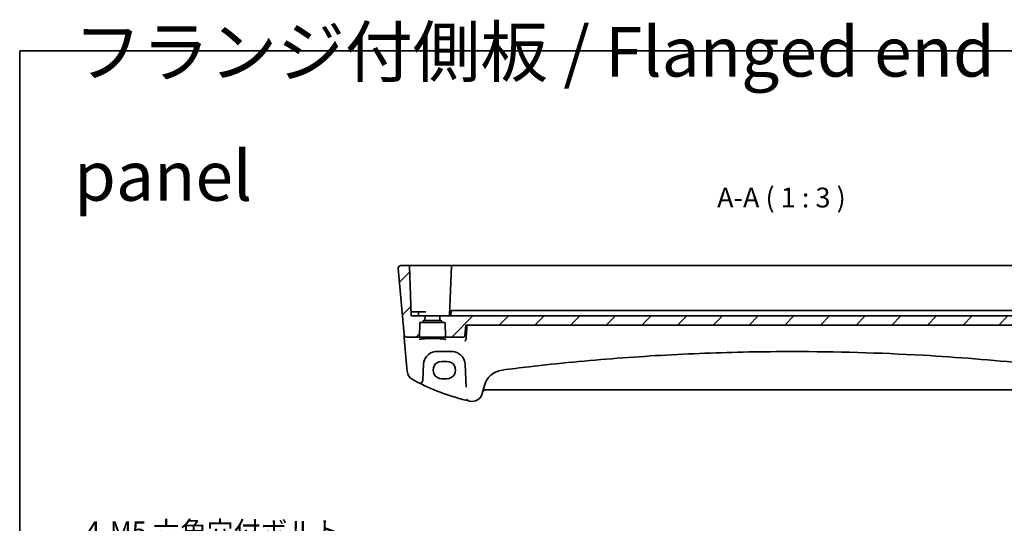
# Model space of a CAD drawing. Units: millimetres. Extents: x 72 to 9106, y 40 to 1445.
# Drawn here: x 7932 to 8304, y 705 to 895 of the extents above; entities that cross this region are included whole.
import ezdxf

# ---------------------------------------------------------------- set-up
doc = ezdxf.new("R2010")
doc.units = ezdxf.units.MM
doc.header["$LTSCALE"] = 5
doc.layers.get('Defpoints').update_dxf_attribs({"lineweight": 25})
for name, color, linetype, lineweight in [('Border (ISO)', 7, 'Continuous', 35), ('Dimension (ISO)', 7, 'Continuous', 18), ('Hatch (ISO)', 1, 'Continuous', 18), ('Symbol (ISO)', 7, 'Continuous', 18), ('Visible (ISO)', 7, 'Continuous', 35)]:
    doc.layers.add(name, color=color, linetype=linetype, lineweight=lineweight)
doc.styles.add('Note Text (TK)', font='MS PGothic.ttf')
doc.dimstyles.new('Default - Method 1b (TK)', dxfattribs={"dimscale": 5, "dimtxt": 2.5, "dimasz": 2.5, "dimexe": 1, "dimexo": 1.5, "dimgap": 1, "dimtad": 1, "dimtoh": 1, "dimrnd": 1e-08, "dimdsep": 46, "dimtxsty": 'Note Text (TK)', "dimcen": 0.09, "dimdle": 5, "dimclrd": 100, "dimclre": 100, "dimclrt": 7, "dimadec": 1, "dimazin": 1, "dimtfac": 1, "dimtmove": 0, "dimatfit": 3, "dimfxl": 1, "dimtolj": 1, "dimlwd": -1, "dimlwe": -1, "dimarcsym": 0})

# ---------------------------------------------------------------- blocks, each defined once
blk = doc.blocks.new('図面枠 tk図枠')
at = {"layer": 'Border (ISO)'}
for q in [(405.5, 289), (14.5, 8)]:
    blk.add_line((14.5, 289), q, dxfattribs=at)
blk = doc.blocks.new('*D84')
at = {"layer": 'Defpoints', "color": 0}
for p in [(8086.53, 643.95), (8090.18, 634.78)]:
    blk.add_point(p, dxfattribs=at)
at = {"layer": 'Dimension (ISO)', "color": 100}
for p, q in [((7953.54, 676.17), (8073.71, 676.17)), ((8073.71, 676.17), (8081.91, 655.57)), ((8088.35, 638.92), (8088.35, 639.82)), ((8087.9, 639.37), (8088.8, 639.37))]:
    blk.add_line(p, q, dxfattribs=at)
blk.add_solid([(8083.84, 656.34), (8079.97, 654.8), (8086.53, 643.95)], dxfattribs=at)
at = {"layer": 'Dimension (ISO)', "color": 7, "insert": (7953.54, 695.34), "char_height": 12.5, "attachment_point": 4, "style": 'Note Text (TK)'}
blk.add_mtext('\\A1; \\fＭＳ Ｐゴシック|b0|i0;\\H7.4619;4-M5 六角穴付ボルト\\P\\fＭＳ Ｐゴシック|b0|i0;\\H7.4619;4-M5 Countersunk hole', dxfattribs=at)

msp = doc.modelspace()

# ---------------------------------------------------------------- hatches: boundary and pattern name
at = {"layer": 'Hatch (ISO)'}
h = msp.add_hatch(dxfattribs=at)
h.set_pattern_fill('ANSI31', color=256, scale=76.2, style=0)
h.set_pattern_definition([(45, (7889, 16), (-6.73519, 6.73519), [])])
edge = h.paths.add_edge_path()
edge.add_ellipse((8085.3452, 781.3224), major_axis=(0, -0.2), ratio=1, start_angle=0, end_angle=88)
edge.add_line((8085.5451, 781.3154), (8085.6012, 782.9224))
edge.add_line((8085.6012, 782.9224), (8080.5443, 782.9224))
edge.add_ellipse((8080.5443, 783.1224), major_axis=(0, -0.2), ratio=1, start_angle=272, end_angle=360, ccw=False)
edge.add_line((8080.3445, 783.1154), (8079.6944, 801.7294))
edge.add_ellipse((8079.4946, 801.7224), major_axis=(0.1999, 0.007), ratio=1, start_angle=0, end_angle=88)
edge.add_line((8079.4946, 801.9224), (8076.4425, 801.9224))
edge.add_ellipse((8076.4425, 800.9224), major_axis=(0, 1), ratio=1, start_angle=0, end_angle=95)
edge.add_line((8075.4463, 800.8353), (8077.6335, 775.8353))
edge.add_ellipse((8078.6297, 775.9224), major_axis=(-0.9962, -0.0872), ratio=1, start_angle=0, end_angle=85)
edge.add_line((8078.6297, 774.9224), (8083.216, 774.9224))
edge.add_ellipse((8083.216, 775.1224), major_axis=(0, -0.2), ratio=1, start_angle=0, end_angle=88)
edge.add_line((8083.4159, 775.1154), (8083.5945, 780.2294))
edge.add_ellipse((8083.7943, 780.2224), major_axis=(-0.1999, 0.007), ratio=1, start_angle=272, end_angle=360, ccw=False)
edge.add_line((8083.7943, 780.4224), (8084.6086, 780.4224))
edge.add_ellipse((8084.6086, 780.6224), major_axis=(0, -0.2), ratio=1, start_angle=0, end_angle=88)
edge.add_line((8084.8085, 780.6154), (8084.8195, 780.9294))
edge.add_ellipse((8085.0193, 780.9224), major_axis=(-0.1999, 0.007), ratio=1, start_angle=272, end_angle=360, ccw=False)
edge.add_line((8085.0193, 781.1224), (8085.3452, 781.1224))
edge = h.paths.add_edge_path()
edge.add_ellipse((8357.3452, 781.3224), major_axis=(0, -0.2), ratio=1, start_angle=0, end_angle=88)
edge.add_line((8357.5451, 781.3154), (8357.6012, 782.9224))
edge.add_line((8357.6012, 782.9224), (8091.1012, 782.9224))
edge.add_line((8091.1012, 782.9224), (8091.1573, 781.3154))
edge.add_ellipse((8091.3572, 781.3224), major_axis=(-0.1999, -0.007), ratio=1, start_angle=0, end_angle=88)
edge.add_line((8091.3572, 781.1224), (8091.6831, 781.1224))
edge.add_ellipse((8091.6831, 780.9224), major_axis=(0, 0.2), ratio=1, start_angle=272, end_angle=360, ccw=False)
edge.add_line((8091.8829, 780.9294), (8091.8939, 780.6154))
edge.add_ellipse((8092.0938, 780.6224), major_axis=(-0.1999, -0.007), ratio=1, start_angle=0, end_angle=88)
edge.add_line((8092.0938, 780.4224), (8092.9081, 780.4224))
edge.add_ellipse((8092.9081, 780.2224), major_axis=(0, 0.2), ratio=1, start_angle=272, end_angle=360, ccw=False)
edge.add_line((8093.1079, 780.2294), (8093.2865, 775.1154))
edge.add_ellipse((8093.4864, 775.1224), major_axis=(-0.1999, -0.007), ratio=1, start_angle=0, end_angle=88)
edge.add_line((8093.4864, 774.9224), (8100.1096, 774.9224))
edge.add_spline(control_points=[(8100.1096, 774.9224), (8100.1722, 774.9224), (8100.2459, 774.9369), (8100.3613, 774.9845), (8100.4236, 775.0257), (8100.5116, 775.1132), (8100.5531, 775.1747), (8100.5951, 775.2756), (8100.6087, 775.3286), (8100.6131, 775.3788)], knot_values=[0.07444928, 0.07444928, 0.07444928, 0.07444928, 0.09322639, 0.09322639, 0.11190079, 0.11190079, 0.13045123, 0.13045123, 0.14468306, 0.14468306, 0.14468306, 0.14468306], degree=3, periodic=0)
edge.add_line((8100.6131, 775.3788), (8100.9707, 779.4224))
edge.add_line((8100.9707, 779.4224), (8347.7317, 779.4224))
edge.add_line((8347.7317, 779.4224), (8348.0893, 775.3788))
edge.add_spline(control_points=[(8348.0893, 775.3788), (8348.0937, 775.3286), (8348.1073, 775.2756), (8348.1493, 775.1747), (8348.1908, 775.1132), (8348.2788, 775.0257), (8348.3411, 774.9845), (8348.4565, 774.9369), (8348.5302, 774.9224), (8348.5928, 774.9224)], knot_values=[0.15311587, 0.15311587, 0.15311587, 0.15311587, 0.1673477, 0.1673477, 0.18589814, 0.18589814, 0.20457254, 0.20457254, 0.22334965, 0.22334965, 0.22334965, 0.22334965], degree=3, periodic=0)
edge.add_line((8348.5928, 774.9224), (8355.216, 774.9224))
edge.add_ellipse((8355.216, 775.1224), major_axis=(0, -0.2), ratio=1, start_angle=0, end_angle=88)
edge.add_line((8355.4159, 775.1154), (8355.5945, 780.2294))
edge.add_ellipse((8355.7943, 780.2224), major_axis=(-0.1999, 0.007), ratio=1, start_angle=272, end_angle=360, ccw=False)
edge.add_line((8355.7943, 780.4224), (8356.6086, 780.4224))
edge.add_ellipse((8356.6086, 780.6224), major_axis=(0, -0.2), ratio=1, start_angle=0, end_angle=88)
edge.add_line((8356.8085, 780.6154), (8356.8195, 780.9294))
edge.add_ellipse((8357.0193, 780.9224), major_axis=(-0.1999, 0.007), ratio=1, start_angle=272, end_angle=360, ccw=False)
edge.add_line((8357.0193, 781.1224), (8357.3452, 781.1224))
edge = h.paths.add_edge_path()
edge.add_ellipse((8363.3572, 781.3224), major_axis=(-0.1999, -0.007), ratio=1, start_angle=0, end_angle=88)
edge.add_line((8363.3572, 781.1224), (8363.6831, 781.1224))
edge.add_ellipse((8363.6831, 780.9224), major_axis=(0, 0.2), ratio=1, start_angle=272, end_angle=360, ccw=False)
edge.add_line((8363.8829, 780.9294), (8363.8939, 780.6154))
edge.add_ellipse((8364.0938, 780.6224), major_axis=(-0.1999, -0.007), ratio=1, start_angle=0, end_angle=88)
edge.add_line((8364.0938, 780.4224), (8364.9081, 780.4224))
edge.add_ellipse((8364.9081, 780.2224), major_axis=(0, 0.2), ratio=1, start_angle=272, end_angle=360, ccw=False)
edge.add_line((8365.1079, 780.2294), (8365.2865, 775.1154))
edge.add_ellipse((8365.4864, 775.1224), major_axis=(-0.1999, -0.007), ratio=1, start_angle=0, end_angle=88)
edge.add_line((8365.4864, 774.9224), (8370.0727, 774.9224))
edge.add_ellipse((8370.0727, 775.9224), major_axis=(0.9962, -0.0872), ratio=1, start_angle=275, end_angle=360)
edge.add_line((8371.0689, 775.8353), (8373.2561, 800.8353))
edge.add_ellipse((8372.2599, 800.9224), major_axis=(0.9962, -0.0872), ratio=1, start_angle=0, end_angle=95)
edge.add_line((8372.2599, 801.9224), (8369.2078, 801.9224))
edge.add_ellipse((8369.2078, 801.7224), major_axis=(-0.1999, 0.007), ratio=1, start_angle=272, end_angle=360)
edge.add_line((8369.008, 801.7294), (8368.3579, 783.1154))
edge.add_ellipse((8368.1581, 783.1224), major_axis=(0, -0.2), ratio=1, start_angle=0, end_angle=88, ccw=False)
edge.add_line((8368.1581, 782.9224), (8363.1012, 782.9224))
edge.add_line((8363.1012, 782.9224), (8363.1573, 781.3154))

# ---------------------------------------------------------------- linework, layer by layer
at = {"layer": 'Visible (ISO)'}
for p, q in [((8075.4463, 800.8353), (8077.6335, 775.8353)), ((8079.4946, 801.9224), (8076.4425, 801.9224)), ((8080.1941, 801.9224), (8079.4946, 801.9224)), ((8079.6944, 801.7294), (8080.3445, 783.1154)), ((8095.7078, 801.9224), (8080.1941, 801.9224)), ((8095.508, 801.7294), (8094.8579, 783.1154)), ((8352.9946, 801.9224), (8095.7078, 801.9224)), ((8095.4143, 784.7294), (8095.3579, 783.1154)), ((8095.6142, 784.9224), (8098.2584, 784.9224)), ((8098.2584, 784.9224), (8099.0412, 784.9224)), ((8106.2185, 784.9224), (8099.0412, 784.9224)), ((8106.2185, 784.9224), (8108.1538, 784.9224)), ((8340.5486, 784.9224), (8108.1538, 784.9224)), ((8080.5054, 784.4224), (8080.2988, 784.4224)), ((8082.1012, 784.4224), (8080.5054, 784.4224)), ((8085.6012, 782.9224), (8080.5443, 782.9224)), ((8082.1012, 784.4224), (8082.8557, 784.4224)), ((8085.857, 784.4224), (8082.8557, 784.4224)), ((8083.0945, 783.1154), (8083.0556, 784.2294)), ((8084.8085, 780.6154), (8084.8195, 780.9294)), ((8085.0193, 781.1224), (8085.3452, 781.1224)), ((8085.3452, 781.1224), (8091.3572, 781.1224)), ((8085.5451, 781.3154), (8085.6012, 782.9224)), ((8085.6012, 782.9224), (8091.1012, 782.9224)), ((8357.6012, 782.9224), (8091.1012, 782.9224)), ((8091.1012, 782.9224), (8091.1573, 781.3154)), ((8091.3572, 781.1224), (8091.6831, 781.1224)), ((8091.8829, 780.9294), (8091.8939, 780.6154)), ((8083.4159, 775.1154), (8083.5945, 780.2294)), ((8083.7943, 780.4224), (8084.6086, 780.4224)), ((8084.6086, 780.4224), (8092.0938, 780.4224)), ((8092.0938, 780.4224), (8092.9081, 780.4224)), ((8093.1079, 780.2294), (8093.2865, 775.1154)), ((8100.6131, 775.3788), (8100.9707, 779.4224)), ((8100.9707, 779.4224), (8347.7317, 779.4224)), ((8077.6335, 775.8353), (8077.6493, 775.6555)), ((8077.6493, 775.6555), (8077.742, 774.5956)), ((8077.742, 774.5956), (8078.6168, 764.5962)), ((8078.6297, 774.9224), (8083.216, 774.9224)), ((8083.216, 774.9224), (8093.4864, 774.9224)), ((8093.4864, 774.9224), (8100.1096, 774.9224)), ((8090.0002, 769.4224), (8095.6876, 769.4224)), ((8078.6168, 764.5962), (8078.845, 761.9879)), ((8084.6806, 758.4543), (8085.0043, 764.631)), ((8085.0043, 764.631), (8085.0071, 764.6841)), ((8093.8512, 765.677), (8091.8512, 765.677)), ((8100.6808, 764.6841), (8100.6836, 764.631)), ((8100.6836, 764.631), (8101.1383, 755.954)), ((8091.8512, 759.1599), (8093.8512, 759.1599)), ((8107.1573, 753.5652), (8107.9665, 756.5852)), ((8108.2883, 754.9224), (8340.4141, 754.9224)), ((8102.1304, 750.764), (8102.1335, 750.7633))]:
    msp.add_line(p, q, dxfattribs=at)
for centre, radius, start, end in [((8076.4425, 800.9224), 1, 90, 185), ((8079.4946, 801.7224), 0.2, 2, 90), ((8095.7078, 801.7224), 0.2, 90, 178), ((8080.492, 784.6224), 0.2, 182, 270), ((8095.6142, 784.7224), 0.2, 90, 178), ((8080.5443, 783.1224), 0.2, 182, 270), ((8082.8557, 784.2224), 0.2, 2, 90), ((8083.2943, 783.1224), 0.2, 182, 270), ((8085.0193, 780.9224), 0.2, 90, 178), ((8085.3452, 781.3224), 0.2, 270, 358), ((8091.3572, 781.3224), 0.2, 182, 270), ((8091.6831, 780.9224), 0.2, 2, 90), ((8094.6581, 783.1224), 0.2, 270, 358), ((8095.1581, 783.1224), 0.2, 270, 358), ((8083.7943, 780.2224), 0.2, 90, 178), ((8084.6086, 780.6224), 0.2, 270, 358), ((8092.0938, 780.6224), 0.2, 182, 270), ((8092.9081, 780.2224), 0.2, 2, 90), ((8078.6297, 775.9224), 1, 185, 270), ((8083.216, 775.1224), 0.2, 270, 358), ((8093.4864, 775.1224), 0.2, 182, 270), ((8115.6939, 754.5146), 8, 97.275252, 165), ((8224.3512, -96.605), 866.0274, 96.5960254, 97.2752525), ((8082.8298, 762.3366), 4, 185, 241.530429), ((8121.4418, 833.5413), 85, 241.530429, 243.286938), ((8083.6819, 758.5067), 1, 243.286938, 357), ((8121.4418, 833.5413), 85, 243.286938, 256.870259), ((8108.2883, 753.9224), 1, 90, 165), ((8102.3607, 751.7372), 1, 194.714836, 256.870259), ((8103.2936, 754.6005), 4, 257.052834, 345), ((8121.4418, 833.5413), 85, 256.870259, 257.052834)]:
    msp.add_arc(centre, radius, start, end, dxfattribs=at)
for centre, major_axis in [((8091.8512, 762.4184), (0, -3.2585)), ((8093.8512, 762.4184), (0, 3.2585))]:
    msp.add_ellipse(centre, major_axis=major_axis, ratio=0.99999926, start_param=3.14159265, end_param=6.28318531, dxfattribs=at)
for points, knots in [([(8075.4463, 800.8353), (8075.4442, 800.8596), (8075.4429, 800.8842), (8075.4424, 800.926), (8075.4426, 800.9435), (8075.4435, 800.9668), (8075.4437, 800.9726), (8075.4473, 801.0365), (8075.4556, 801.0941), (8075.4753, 801.178), (8075.4826, 801.2044), (8075.4976, 801.2509), (8075.5049, 801.2712), (8075.5268, 801.3263), (8075.5433, 801.3619), (8075.5758, 801.4226), (8075.5918, 801.4491), (8075.6337, 801.5123), (8075.6606, 801.5473), (8075.705, 801.5982), (8075.7216, 801.6159), (8075.7475, 801.6415), (8075.7563, 801.6499), (8075.7696, 801.6622), (8075.7741, 801.6663), (8075.7807, 801.6721), (8075.783, 801.6741), (8075.7858, 801.6765), (8075.7865, 801.6772), (8075.7882, 801.6786), (8075.789, 801.6793), (8075.7898, 801.68)], [0, 0, 0, 0, 0.007969039, 0.007969039, 0.013741086, 0.013741086, 0.015664567, 0.015664567, 0.034959551, 0.034959551, 0.043798793, 0.043798793, 0.050445739, 0.050445739, 0.06182073, 0.06182073, 0.071511704, 0.071511704, 0.086367336, 0.086367336, 0.094882332, 0.094882332, 0.099164531, 0.099164531, 0.10131169, 0.10131169, 0.1024032, 0.1024032, 0.10298239, 0.10298239, 0.103564301, 0.103564301, 0.103564301, 0.103564301]), ([(8083.3356, 774.0075), (8083.3357, 774.0073), (8083.342, 774.0122), (8083.3719, 774.0262), (8083.4026, 774.0379), (8083.4964, 774.0662), (8083.567, 774.0835), (8083.7487, 774.1199), (8083.8642, 774.1391), (8084.1345, 774.1769), (8084.291, 774.1955), (8084.6387, 774.2306), (8084.8305, 774.2471), (8085.2433, 774.2775), (8085.4645, 774.2914), (8085.93, 774.3159), (8086.1744, 774.3265), (8086.6798, 774.3443), (8086.9408, 774.3515), (8087.4726, 774.3621), (8087.7434, 774.3655), (8088.2879, 774.3686), (8088.5616, 774.3683), (8089.1049, 774.3638), (8089.3745, 774.3597), (8089.9027, 774.3478), (8090.1613, 774.34), (8090.6608, 774.3209), (8090.9018, 774.3096), (8091.3596, 774.2839), (8091.5766, 774.2695), (8091.9805, 774.238), (8092.1676, 774.2208), (8092.506, 774.1845), (8092.6578, 774.1653), (8092.92, 774.1259), (8093.0314, 774.1056), (8093.2065, 774.0665), (8093.273, 774.0473), (8093.3479, 774.0193), (8093.3669, 774.0076), (8093.3669, 774.0079)], [-1.44800669, -1.44800669, -1.44800669, -1.44800669, -1.38605871, -1.38605871, -1.28889531, -1.28889531, -1.15918439, -1.15918439, -1.01153846, -1.01153846, -0.85692529, -0.85692529, -0.69970577, -0.69970577, -0.54146057, -0.54146057, -0.38280844, -0.38280844, -0.22400701, -0.22400701, -0.06516104, -0.06516104, 0.0936936, 0.0936936, 0.25254772, 0.25254772, 0.41138964, 0.41138964, 0.57017486, 0.57017486, 0.72877899, 0.72877899, 0.88689834, 0.88689834, 1.0437884, 1.0437884, 1.19743966, 1.19743966, 1.34159971, 1.34159971, 1.44800666, 1.44800666, 1.44800666, 1.44800666]), ([(8100.1096, 774.9224), (8100.1722, 774.9224), (8100.2459, 774.9369), (8100.3613, 774.9845), (8100.4236, 775.0257), (8100.5116, 775.1132), (8100.5531, 775.1747), (8100.5951, 775.2756), (8100.6087, 775.3286), (8100.6131, 775.3788)], [0.0744492794, 0.0744492794, 0.0744492794, 0.0744492794, 0.0932263917, 0.0932263917, 0.1119007926, 0.1119007926, 0.1304512276, 0.1304512276, 0.1446830588, 0.1446830588, 0.1446830588, 0.1446830588]), ([(8101.0096, 773.943), (8100.9966, 773.8898), (8100.977, 773.8397), (8100.9218, 773.736), (8100.8839, 773.6859), (8100.8054, 773.6068), (8100.7653, 773.5761), (8100.6815, 773.5271), (8100.6374, 773.5093), (8100.5926, 773.4983), (8100.5917, 773.4981), (8100.5908, 773.4979)], [0, 0, 0, 0, 0.0164863097, 0.0164863097, 0.0374655512, 0.0374655512, 0.0564282697, 0.0564282697, 0.0760822095, 0.0760822095, 0.0764925173, 0.0764925173, 0.0764925173, 0.0764925173]), ([(8085.0071, 764.6841), (8085.0285, 765.0931), (8085.1005, 765.4967), (8085.4052, 766.4959), (8085.7076, 767.0606), (8086.5577, 768.123), (8087.141, 768.5923), (8088.4771, 769.2412), (8089.2345, 769.4224), (8090.0002, 769.4224)], [-0.941872354, -0.941872354, -0.941872354, -0.941872354, -0.793803562, -0.793803562, -0.556893494, -0.556893494, -0.27563511, -0.27563511, 0, 0, 0, 0]), ([(8095.6876, 769.4224), (8096.0554, 769.4224), (8096.4228, 769.3814), (8097.3, 769.1855), (8097.7928, 768.9869), (8098.7931, 768.394), (8099.2758, 767.9633), (8100.2543, 766.6787), (8100.6272, 765.7056), (8100.6808, 764.6841)], [-0.941871742, -0.941871742, -0.941871742, -0.941871742, -0.809476933, -0.809476933, -0.614178016, -0.614178016, -0.369829586, -0.369829586, 0, 0, 0, 0]), ([(8124.8722, 763.6899), (8135.9464, 764.9705), (8147.0422, 766.0368), (8169.1621, 767.7326), (8180.1867, 768.3661), (8202.2576, 769.211), (8213.3041, 769.4224), (8240.7644, 769.4224), (8257.1748, 768.9556), (8286.6129, 767.2804), (8299.6538, 766.2416), (8316.3922, 764.5256), (8320.1125, 764.1198), (8323.8302, 763.6899)], [-19.96866369, -19.96866369, -19.96866369, -19.96866369, -16.62023465, -16.62023465, -13.30228325, -13.30228325, -9.98433184, -9.98433184, -5.05470264, -5.05470264, -1.12411048, -1.12411048, 0, 0, 0, 0])]:
    msp.add_open_spline(points, degree=3, knots=knots, dxfattribs=at)
for points, degree in [([(8101.0227, 774.0264), (8101.2247, 776.7259), (8101.4266, 779.4224)], 2), ([(8101.0096, 773.943), (8101.0162, 773.9703), (8101.0206, 773.9982), (8101.0227, 774.0264)], 3)]:
    msp.add_open_spline(points, degree=degree, dxfattribs=at)

# ---------------------------------------------------------------- block references
at = {"xscale": 3, "yscale": 3, "zscale": 3}
msp.add_blockref('図面枠 tk図枠', (7889, 16), dxfattribs=at)

# ---------------------------------------------------------------- texts
at = {"layer": 'Symbol (ISO)', "color": 7, "insert": (7952.986, 856.7658), "char_height": 18.75, "width": 410.052634, "attachment_point": 4, "line_spacing_factor": 1.5, "style": 'Note Text (TK)'}
msp.add_mtext('フランジ付側板 / Flanged end panel', dxfattribs=at)
at = {"layer": 'Symbol (ISO)', "color": 7, "insert": (8195.8549, 821.4907), "char_height": 7.5, "attachment_point": 7, "style": 'Note Text (TK)'}
msp.add_mtext('A-A ( 1 : 3 )', dxfattribs=at)

# ---------------------------------------------------------------- dimensions: what is measured, and where the dimension line sits
at = {"layer": 'Dimension (ISO)', "color": 100}
dim = msp.add_diameter_dim_2p(p1=(8090.175, 634.7818), p2=(8086.5274, 643.9537), text=' \\fＭＳ Ｐゴシック|b0|i0;\\H7.4619;4-M5 六角穴付ボルト\\P\\fＭＳ Ｐゴシック|b0|i0;\\H7.4619;4-M5 Countersunk hole', dimstyle='Default - Method 1b (TK)', override={"dimgap": 1, "dimtih": 1, "dimdec": 2, "dimlfac": 1, "dimtol": 0, "dimlim": 0, "dimtp": 0, "dimtm": 0, "dimtdec": 2, "dimtofl": 0}, dxfattribs=at)
dim.commit()
dim.dimension.update_dxf_attribs({"geometry": '*D84', "text_midpoint": (8006.6229, 676.171), "dimtype": 163})

doc.saveas('drawing.dxf')
